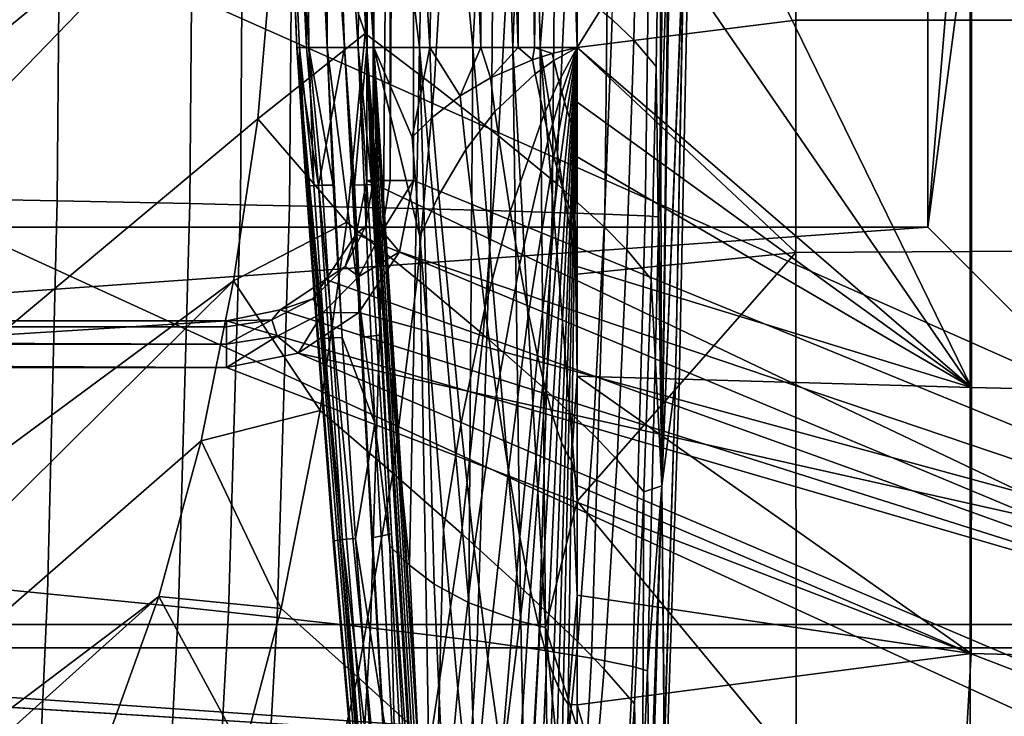
# Model space of a CAD drawing. Units: inches. Extents: x -40 to 40, y -18.9 to 22.8.
# Drawn here: x 27.5 to 32.8, y -12.2 to -8.5 of the extents above; entities that cross this region are included whole.
import ezdxf

# ---------------------------------------------------------------- set-up
doc = ezdxf.new("R2010")
doc.units = ezdxf.units.IN
doc.header["$MEASUREMENT"] = 0
for name, color, linetype in [('SEAT-ARM', 5, 'Continuous'), ('SEAT-BASE', 5, 'Continuous'), ('SEAT-SEAT', 5, 'Continuous')]:
    doc.layers.add(name, color=color, linetype=linetype)

msp = doc.modelspace()

# ---------------------------------------------------------------- linework, layer by layer
at = {"layer": 'SEAT-ARM'}
for points in [[(32.6082, -10.4819, 6.9309), (30.5, -6.1633, 6.797), (32.6083, -3.3772, 6.9242)], [(32.6082, -10.4819, 6.9309), (32.6083, -3.3772, 6.9242), (33.3065, -3.3834, 6.9089), (33.3063, -10.4977, 6.916)], [(28.8168, -3.6662, 14.5642), (29, -8.6633, 16.7646), (28.7895, -3.6669, 16.7544)], [(28.7895, -3.6669, 16.7544), (29, -8.6633, 16.7646), (28.7896, -3.6691, 16.7756)], [(28.7896, -3.6691, 16.7756), (29, -8.6633, 16.8072), (28.7895, -3.667, 16.7968)], [(29, -8.6633, 16.8072), (28.8969, -6.1709, 18.9366), (28.7895, -3.667, 16.7968)], [(28.7896, -3.6691, 16.7756), (29, -8.6633, 16.7646), (29, -8.6633, 16.8072)], [(28.9056, -3.6652, 12.4342), (29.0517, -8.6633, 13.4082), (28.8168, -3.6662, 14.5642)], [(28.8168, -3.6662, 14.5642), (29.0517, -8.6633, 13.4082), (29, -8.6633, 16.7646)], [(29.082, -3.6645, 10.3902), (29.2559, -8.6633, 10.2307), (28.9056, -3.6652, 12.4342)], [(28.9056, -3.6652, 12.4342), (29.2559, -8.6633, 10.2307), (29.0517, -8.6633, 13.4082)], [(29.4069, -3.664, 8.4857), (29.4121, -8.6633, 9.0535), (29.082, -3.6645, 10.3902)], [(29.4121, -8.6633, 9.0535), (29.3745, -8.6633, 9.2921), (29.082, -3.6645, 10.3902)], [(29.082, -3.6645, 10.3902), (29.3745, -8.6633, 9.2921), (29.2559, -8.6633, 10.2307)], [(29.8013, -3.6637, 7.3685), (29.7122, -8.6633, 7.7608), (29.4069, -3.664, 8.4857)], [(29.7122, -8.6633, 7.7608), (29.4121, -8.6633, 9.0535), (29.4069, -3.664, 8.4857)], [(29.9841, -8.6633, 7.1575), (29.7122, -8.6633, 7.7608), (29.8013, -3.6637, 7.3685)], [(30.0039, -3.6636, 7.0642), (29.9841, -8.6633, 7.1575), (29.8013, -3.6637, 7.3685)], [(30.1848, -8.6633, 6.9202), (29.9841, -8.6633, 7.1575), (30.0039, -3.6636, 7.0642)], [(30.206, -3.6635, 6.8846), (30.1848, -8.6633, 6.9202), (30.0039, -3.6636, 7.0642)], [(30.2708, -8.6633, 6.8601), (30.1848, -8.6633, 6.9202), (30.206, -3.6635, 6.8846)], [(30.206, -3.6635, 6.8846), (30.3357, -3.6635, 6.8235), (30.2708, -8.6633, 6.8601)], [(30.2708, -8.6633, 6.8601), (30.3357, -3.6635, 6.8235), (30.5, -8.6633, 6.797)], [(30.5, -8.6633, 6.797), (30.3357, -3.6635, 6.8235), (30.5, -7.4133, 6.797)], [(29.9411, -8.6633, 26.2304), (30.0722, -6.1591, 26.4911), (29.7092, -6.162, 25.8237)], [(30.1559, -8.6633, 26.5372), (30.0722, -6.1591, 26.4911), (29.9411, -8.6633, 26.2304)], [(30.1559, -8.6633, 26.5372), (30.2496, -6.1581, 26.6575), (30.0722, -6.1591, 26.4911)], [(30.3013, -8.6633, 26.6577), (30.2496, -6.1581, 26.6575), (30.1559, -8.6633, 26.5372)], [(30.5, -6.1536, 26.7607), (30.2496, -6.1581, 26.6575), (30.3013, -8.6633, 26.6577)], [(30.3013, -8.6633, 26.6577), (30.5, -8.6633, 26.7322), (30.5, -6.1536, 26.7607)], [(31.6698, -6.7828, 26.9187), (30.5, -6.1536, 26.7607), (30.5, -8.6633, 26.7322)], [(29.0652, -8.6633, 20.4158), (29.0432, -6.1699, 21.9857), (28.8969, -6.1709, 18.9366)], [(29.0652, -8.6633, 20.4158), (28.8969, -6.1709, 18.9366), (29.0151, -8.6633, 18.6265)], [(29.0151, -8.6633, 18.6265), (28.8969, -6.1709, 18.9366), (29, -8.6633, 16.8072)], [(29.1623, -8.6633, 22.1486), (29.167, -6.1684, 23.2473), (29.0432, -6.1699, 21.9857)], [(29.1623, -8.6633, 22.1486), (29.0432, -6.1699, 21.9857), (29.0652, -8.6633, 20.4158)], [(29.3279, -8.6633, 23.7994), (29.167, -6.1684, 23.2473), (29.1623, -8.6633, 22.1486)], [(29.3279, -8.6633, 23.7994), (29.3485, -6.1661, 24.4559), (29.167, -6.1684, 23.2473)], [(29.656, -8.6633, 25.4922), (29.3485, -6.1661, 24.4559), (29.3279, -8.6633, 23.7994)], [(29.656, -8.6633, 25.4922), (29.7092, -6.162, 25.8237), (29.3485, -6.1661, 24.4559)], [(29.9411, -8.6633, 26.2304), (29.7092, -6.162, 25.8237), (29.656, -8.6633, 25.4922)], [(30.5, -7.4133, 6.797), (30.5, -6.1633, 6.797), (32.6082, -10.4819, 6.9309)], [(31.6698, -6.7828, 26.9187), (30.5, -8.6633, 26.7322), (31.6696, -8.5169, 26.8752)], [(32.603, -6.7909, 27.0169), (31.6698, -6.7828, 26.9187), (31.6696, -8.5169, 26.8752), (32.6016, -8.5176, 26.9481)], [(33.4181, -6.7911, 27.0404), (32.603, -6.7909, 27.0169), (32.6016, -8.5176, 26.9481), (33.4167, -8.5177, 26.9803)], [(32.6082, -10.4819, 6.9309), (30.5, -8.6633, 6.797), (30.5, -7.4133, 6.797)], [(31.6696, -8.5169, 26.8752), (30.5, -8.6633, 26.7322), (31.6698, -9.76, 26.8461)], [(31.6696, -8.5169, 26.8752), (31.6698, -9.76, 26.8461), (32.6011, -9.7543, 26.903), (32.6016, -8.5176, 26.9481)], [(32.6016, -8.5176, 26.9481), (32.6011, -9.7543, 26.903), (33.4161, -9.7538, 26.9396), (33.4167, -8.5177, 26.9803)], [(29.44, -13.9432, 16.8017), (29.1959, -11.3034, 16.9345), (29, -8.6633, 16.8072)], [(29, -8.6633, 16.8072), (29.1959, -11.3034, 16.9345), (29.1113, -10.2228, 16.9362)], [(29, -8.6633, 16.8072), (29.1113, -10.2228, 16.9362), (29.0515, -9.4036, 16.9374)], [(29.0563, -9.4033, 17.852), (29.0151, -8.6633, 18.6265), (29, -8.6633, 16.8072)], [(29.0563, -9.4033, 17.852), (29, -8.6633, 16.8072), (29.0515, -9.4036, 16.9374)], [(29.2455, -11.302, 12.9214), (29.4318, -13.5501, 12.9411), (29, -8.6633, 16.7646)], [(29, -8.6633, 16.7646), (29.4318, -13.5501, 12.9411), (29.4399, -13.9433, 16.76)], [(29.2455, -11.302, 12.9214), (29, -8.6633, 16.7646), (29.1163, -9.4035, 12.9049)], [(29.1163, -9.4035, 12.9049), (29, -8.6633, 16.7646), (29.0517, -8.6633, 13.4082)], [(29, -8.6633, 16.8072), (29.1957, -11.3035, 16.7834), (29.44, -13.9432, 16.8017)], [(29, -8.6633, 16.7646), (29.0513, -9.4036, 16.7852), (29, -8.6633, 16.8072)], [(29, -8.6633, 16.8072), (29.0513, -9.4036, 16.7852), (29.1111, -10.2228, 16.7844)], [(29, -8.6633, 16.8072), (29.1111, -10.2228, 16.7844), (29.1957, -11.3035, 16.7834)], [(29.1957, -11.3035, 16.7834), (29.1111, -10.2228, 16.7844), (29, -8.6633, 16.7646)], [(29.1957, -11.3035, 16.7834), (29, -8.6633, 16.7646), (29.4399, -13.9433, 16.76)], [(29.0513, -9.4036, 16.7852), (29, -8.6633, 16.7646), (29.1111, -10.2228, 16.7844)], [(29.0922, -9.4021, 19.7885), (29.0652, -8.6633, 20.4158), (29.0151, -8.6633, 18.6265)], [(29.0922, -9.4021, 19.7885), (29.0151, -8.6633, 18.6265), (29.0563, -9.4033, 17.852)], [(29.0517, -8.6633, 13.4082), (29.2559, -8.6633, 10.2307), (29.1163, -9.4035, 12.9049)], [(29.1623, -8.6633, 22.1486), (29.0652, -8.6633, 20.4158), (29.1943, -9.3998, 21.9992)], [(29.1943, -9.3998, 21.9992), (29.0652, -8.6633, 20.4158), (29.1358, -9.401, 20.9496)], [(29.1358, -9.401, 20.9496), (29.0652, -8.6633, 20.4158), (29.0922, -9.4021, 19.7885)], [(29.1163, -9.4035, 12.9049), (29.2559, -8.6633, 10.2307), (29.557, -13.9234, 10.2307)], [(29.1943, -9.3998, 21.9992), (29.2439, -10.2148, 21.9911), (29.1623, -8.6633, 22.1486)], [(29.1623, -8.6633, 22.1486), (29.2439, -10.2148, 21.9911), (29.4177, -10.6738, 23.7994)], [(29.1623, -8.6633, 22.1486), (29.4177, -10.6738, 23.7994), (29.3279, -8.6633, 23.7994)], [(29.309, -9.4004, 10.0215), (29.3062, -9.4005, 10.0481), (29.2559, -8.6633, 10.2307)], [(29.2559, -8.6633, 10.2307), (29.3062, -9.4005, 10.0481), (29.3448, -10.2144, 10.0223)], [(29.2559, -8.6633, 10.2307), (29.3448, -10.2144, 10.0223), (29.4011, -11.2878, 9.9883)], [(29.4808, -12.6151, 9.946), (29.557, -13.9234, 10.2307), (29.2559, -8.6633, 10.2307)], [(29.4808, -12.6151, 9.946), (29.2559, -8.6633, 10.2307), (29.4011, -11.2878, 9.9883)], [(29.2559, -8.6633, 10.2307), (29.3745, -8.6633, 9.2921), (29.309, -9.4004, 10.0215)], [(29.309, -9.4004, 10.0215), (29.3745, -8.6633, 9.2921), (29.4005, -9.3959, 9.2841)], [(29.4177, -10.6738, 23.7994), (29.4972, -11.3314, 24.184), (29.3279, -8.6633, 23.7994)], [(29.3279, -8.6633, 23.7994), (29.4972, -11.3314, 24.184), (29.6024, -11.4331, 24.8072)], [(29.3279, -8.6633, 23.7994), (29.6024, -11.4331, 24.8072), (29.656, -8.6633, 25.4922)], [(29.6866, -13.8265, 8.2895), (29.5065, -11.2653, 8.9673), (29.3745, -8.6633, 9.2921)], [(29.3745, -8.6633, 9.2921), (29.5065, -11.2653, 8.9673), (29.4458, -10.203, 9.1474)], [(29.3745, -8.6633, 9.2921), (29.4458, -10.203, 9.1474), (29.4005, -9.3959, 9.2841)], [(29.4281, -9.3785, 9.0934), (29.6142, -12.5242, 8.4479), (29.3745, -8.6633, 9.2921)], [(29.3745, -8.6633, 9.2921), (29.6142, -12.5242, 8.4479), (29.6866, -13.8265, 8.2895)], [(29.3745, -8.6633, 9.2921), (29.4121, -8.6633, 9.0535), (29.4281, -9.3785, 9.0934)], [(29.4281, -9.3785, 9.0934), (29.4121, -8.6633, 9.0535), (29.4372, -9.3706, 9.0336)], [(29.4372, -9.3706, 9.0336), (29.4121, -8.6633, 9.0535), (29.4479, -9.3597, 8.9652)], [(29.4479, -9.3597, 8.9652), (29.4121, -8.6633, 9.0535), (29.7256, -13.5596, 7.9275)], [(29.4121, -8.6633, 9.0535), (29.6581, -9.6744, 8.0073), (29.7256, -13.5596, 7.9275)], [(29.6581, -9.6744, 8.0073), (29.4121, -8.6633, 9.0535), (29.6179, -9.1433, 8.1183)], [(29.6179, -9.1433, 8.1183), (29.4121, -8.6633, 9.0535), (29.7122, -8.6633, 7.7608)], [(29.656, -8.6633, 25.4922), (29.6024, -11.4331, 24.8072), (29.7359, -11.5342, 25.4091)], [(29.6179, -9.1433, 8.1183), (29.7122, -8.6633, 7.7608), (29.7241, -9.0383, 7.749)], [(29.656, -8.6633, 25.4922), (29.7359, -11.5342, 25.4091), (29.92, -11.6348, 25.978)], [(29.9411, -8.6633, 26.2304), (29.656, -8.6633, 25.4922), (29.92, -11.6348, 25.978)], [(29.7241, -9.0383, 7.749), (29.7122, -8.6633, 7.7608), (29.8737, -8.9226, 7.3654)], [(29.7122, -8.6633, 7.7608), (29.9841, -8.6633, 7.1575), (29.8737, -8.9226, 7.3654)], [(29.8737, -8.9226, 7.3654), (29.9841, -8.6633, 7.1575), (30.0361, -8.8265, 7.0851)], [(30.1988, -11.7348, 26.4795), (29.9411, -8.6633, 26.2304), (29.92, -11.6348, 25.978)], [(30.1559, -8.6633, 26.5372), (29.9411, -8.6633, 26.2304), (30.1988, -11.7348, 26.4795)], [(29.9841, -8.6633, 7.1575), (30.1848, -8.6633, 6.9202), (30.0361, -8.8265, 7.0851)], [(30.0361, -8.8265, 7.0851), (30.1848, -8.6633, 6.9202), (30.2612, -8.7303, 6.8661)], [(30.3013, -8.6633, 26.6577), (30.1559, -8.6633, 26.5372), (30.3308, -11.767, 26.6054)], [(30.3308, -11.767, 26.6054), (30.1559, -8.6633, 26.5372), (30.1988, -11.7348, 26.4795)], [(30.1848, -8.6633, 6.9202), (30.2708, -8.6633, 6.8601), (30.2612, -8.7303, 6.8661)], [(30.2612, -8.7303, 6.8661), (30.2708, -8.6633, 6.8601), (30.367, -8.6968, 6.8178)], [(30.2708, -8.6633, 6.8601), (30.5, -8.6633, 6.797), (30.367, -8.6968, 6.8178)], [(30.3308, -11.767, 26.6054), (30.5, -11.0901, 26.6967), (30.3013, -8.6633, 26.6577)], [(30.3013, -8.6633, 26.6577), (30.5, -11.0901, 26.6967), (30.5, -9.8761, 26.7154)], [(30.3013, -8.6633, 26.6577), (30.5, -9.8761, 26.7154), (30.5, -8.6633, 26.7322)], [(30.5, -8.6633, 6.797), (30.3756, -8.7339, 6.8154), (30.367, -8.6968, 6.8178)], [(30.5, -8.6633, 6.797), (30.4023, -8.8435, 6.8096), (30.3756, -8.7339, 6.8154)], [(30.4178, -8.9027, 6.807), (30.4023, -8.8435, 6.8096), (30.5, -8.6633, 6.797)], [(30.5, -8.6633, 6.797), (30.4323, -8.9554, 6.8048), (30.4178, -8.9027, 6.807)], [(30.5, -8.6633, 6.797), (30.4461, -9.0017, 6.8029), (30.4323, -8.9554, 6.8048)], [(30.458, -9.0386, 6.8013), (30.4461, -9.0017, 6.8029), (30.5, -8.6633, 6.797)], [(30.5, -8.6633, 6.797), (30.4679, -9.0663, 6.8001), (30.458, -9.0386, 6.8013)], [(30.4749, -9.0837, 6.7993), (30.4679, -9.0663, 6.8001), (30.5, -8.6633, 6.797)], [(30.5, -8.6633, 6.797), (30.4809, -9.0967, 6.7986), (30.4749, -9.0837, 6.7993)], [(30.4855, -9.1054, 6.7981), (30.4809, -9.0967, 6.7986), (30.5, -8.6633, 6.797)], [(30.5, -8.6633, 6.797), (30.4895, -9.1119, 6.7977), (30.4855, -9.1054, 6.7981)], [(30.4934, -9.1169, 6.7974), (30.4895, -9.1119, 6.7977), (30.5, -8.6633, 6.797)], [(30.5, -8.6633, 6.797), (30.5, -8.9562, 6.797), (30.4934, -9.1169, 6.7974)], [(30.5, -8.6633, 26.7322), (30.5, -9.8761, 26.7154), (31.6698, -9.76, 26.8461)], [(32.6082, -10.4819, 6.9309), (30.5, -8.9562, 6.797), (30.5, -8.6633, 6.797)], [(30.0361, -8.8265, 7.0851), (30.2612, -8.7303, 6.8661), (30.2755, -8.8045, 6.8588), (30.0598, -9.0071, 7.0587)], [(30.2612, -8.7303, 6.8661), (30.367, -8.6968, 6.8178), (30.3756, -8.7339, 6.8154), (30.2755, -8.8045, 6.8588)], [(30.2755, -8.8045, 6.8588), (30.3756, -8.7339, 6.8154), (30.4023, -8.8435, 6.8096), (30.3214, -9.0237, 6.8401)], [(29.8737, -8.9226, 7.3654), (30.0361, -8.8265, 7.0851), (30.0598, -9.0071, 7.0587), (29.9036, -9.2095, 7.3163)], [(30.0598, -9.0071, 7.0587), (30.2755, -8.8045, 6.8588), (30.3214, -9.0237, 6.8401), (30.1407, -9.5405, 6.9852)], [(30.3487, -9.1422, 6.8312), (30.3214, -9.0237, 6.8401), (30.4023, -8.8435, 6.8096), (30.4178, -8.9027, 6.807)], [(29.7241, -9.0383, 7.749), (29.8737, -8.9226, 7.3654), (29.9036, -9.2095, 7.3163), (29.7594, -9.4532, 7.6701)], [(30.4178, -8.9027, 6.807), (30.4323, -8.9554, 6.8048), (30.3748, -9.2477, 6.8236), (30.3487, -9.1422, 6.8312)], [(30.4323, -8.9554, 6.8048), (30.4461, -9.0017, 6.8029), (30.3995, -9.3402, 6.817), (30.3748, -9.2477, 6.8236)], [(30.4211, -9.414, 6.8116), (30.3995, -9.3402, 6.817), (30.4461, -9.0017, 6.8029), (30.458, -9.0386, 6.8013)], [(30.4934, -9.1169, 6.7974), (30.5, -8.9562, 6.797), (30.5, -9.2492, 6.797)], [(30.5, -9.2492, 6.797), (30.5, -8.9562, 6.797), (32.6082, -10.4819, 6.9309)], [(29.6581, -9.6744, 8.0073), (29.6179, -9.1433, 8.1183), (29.7241, -9.0383, 7.749), (29.7594, -9.4532, 7.6701)], [(29.9036, -9.2095, 7.3163), (30.0598, -9.0071, 7.0587), (30.1407, -9.5405, 6.9852), (30.0055, -10.0573, 7.1742)], [(30.1909, -9.8289, 6.9471), (30.1407, -9.5405, 6.9852), (30.3214, -9.0237, 6.8401), (30.3487, -9.1422, 6.8312)], [(30.458, -9.0386, 6.8013), (30.4679, -9.0663, 6.8001), (30.4393, -9.4694, 6.8074), (30.4211, -9.414, 6.8116)], [(30.4523, -9.5044, 6.8045), (30.4393, -9.4694, 6.8074), (30.4679, -9.0663, 6.8001), (30.4749, -9.0837, 6.7993)], [(30.4749, -9.0837, 6.7993), (30.4809, -9.0967, 6.7986), (30.4633, -9.5304, 6.8023), (30.4523, -9.5044, 6.8045)], [(30.472, -9.5478, 6.8007), (30.4633, -9.5304, 6.8023), (30.4809, -9.0967, 6.7986), (30.4855, -9.1054, 6.7981)], [(30.4855, -9.1054, 6.7981), (30.4895, -9.1119, 6.7977), (30.4796, -9.5608, 6.7995), (30.472, -9.5478, 6.8007)], [(30.3487, -9.1422, 6.8312), (30.3748, -9.2477, 6.8236), (30.2399, -10.0858, 6.9135), (30.1909, -9.8289, 6.9471)], [(30.4871, -9.5707, 6.7984), (30.4796, -9.5608, 6.7995), (30.4895, -9.1119, 6.7977), (30.4934, -9.1169, 6.7974)], [(30.4934, -9.1169, 6.7974), (30.5, -9.2492, 6.797), (30.4871, -9.5707, 6.7984)], [(29.7594, -9.4532, 7.6701), (29.9036, -9.2095, 7.3163), (30.0055, -10.0573, 7.1742), (29.877, -10.6799, 7.4355)], [(30.3748, -9.2477, 6.8236), (30.3995, -9.3402, 6.817), (30.2874, -10.311, 6.8838), (30.2399, -10.0858, 6.9135)], [(30.4871, -9.5707, 6.7984), (30.5, -9.2492, 6.797), (30.5, -9.8352, 6.797)], [(32.6082, -10.4819, 6.9309), (30.5, -9.8352, 6.797), (30.5, -9.2492, 6.797)], [(29.4372, -9.3706, 9.0336), (29.6238, -12.484, 8.3617), (29.6142, -12.5242, 8.4479), (29.4281, -9.3785, 9.0934)], [(29.4479, -9.3597, 8.9652), (29.6349, -12.4209, 8.2757), (29.6238, -12.484, 8.3617), (29.4372, -9.3706, 9.0336)], [(29.7256, -13.5596, 7.9275), (29.6349, -12.4209, 8.2757), (29.4479, -9.3597, 8.9652)], [(30.3298, -10.4907, 6.8596), (30.2874, -10.311, 6.8838), (30.3995, -9.3402, 6.817), (30.4211, -9.414, 6.8116)], [(29.0515, -9.4036, 16.9374), (29.1113, -10.2228, 16.9362), (29.116, -10.2221, 17.848), (29.0563, -9.4033, 17.852)], [(29.0563, -9.4033, 17.852), (29.116, -10.2221, 17.848), (29.1496, -10.2196, 19.78), (29.0922, -9.4021, 19.7885)], [(29.0922, -9.4021, 19.7885), (29.1496, -10.2196, 19.78), (29.1899, -10.2173, 20.9403), (29.1358, -9.401, 20.9496)], [(29.1163, -9.4035, 12.9049), (29.557, -13.9234, 10.2307), (29.2455, -11.302, 12.9214)], [(29.1358, -9.401, 20.9496), (29.1899, -10.2173, 20.9403), (29.2439, -10.2148, 21.9911), (29.1943, -9.3998, 21.9992)], [(29.3478, -10.214, 9.9919), (29.3448, -10.2144, 10.0223), (29.3062, -9.4005, 10.0481), (29.309, -9.4004, 10.0215)], [(29.309, -9.4004, 10.0215), (29.4005, -9.3959, 9.2841), (29.4458, -10.203, 9.1474), (29.3478, -10.214, 9.9919)], [(30.4211, -9.414, 6.8116), (30.4393, -9.4694, 6.8074), (30.3663, -10.6258, 6.8409), (30.3298, -10.4907, 6.8596)], [(29.7594, -9.4532, 7.6701), (29.877, -10.6799, 7.4355), (29.7854, -11.2437, 7.6802), (29.6581, -9.6744, 8.0073)], [(30.393, -10.7111, 6.8286), (30.3663, -10.6258, 6.8409), (30.4393, -9.4694, 6.8074), (30.4523, -9.5044, 6.8045)], [(30.4523, -9.5044, 6.8045), (30.4633, -9.5304, 6.8023), (30.4164, -10.7746, 6.8191), (30.393, -10.7111, 6.8286)], [(30.069, -10.5157, 7.0983), (30.0055, -10.0573, 7.1742), (30.1407, -9.5405, 6.9852), (30.1909, -9.8289, 6.9471)], [(30.4352, -10.8171, 6.8124), (30.4164, -10.7746, 6.8191), (30.4633, -9.5304, 6.8023), (30.472, -9.5478, 6.8007)], [(30.472, -9.5478, 6.8007), (30.4796, -9.5608, 6.7995), (30.4524, -10.8487, 6.8071), (30.4352, -10.8171, 6.8124)], [(30.4695, -10.8727, 6.8027), (30.4524, -10.8487, 6.8071), (30.4796, -9.5608, 6.7995), (30.4871, -9.5707, 6.7984)], [(30.4871, -9.5707, 6.7984), (30.5, -10.4211, 6.797), (30.4695, -10.8727, 6.8027)], [(30.4871, -9.5707, 6.7984), (30.5, -9.8352, 6.797), (30.5, -10.4211, 6.797)], [(29.7256, -13.5596, 7.9275), (29.6581, -9.6744, 8.0073), (29.7854, -11.2437, 7.6802)], [(31.6698, -9.76, 26.8461), (30.5, -9.8761, 26.7154), (30.5, -11.0901, 26.6967)], [(31.6698, -9.76, 26.8461), (30.5, -11.0901, 26.6967), (31.6712, -12.5074, 26.7944)], [(32.6011, -9.7543, 26.903), (31.6698, -9.76, 26.8461), (31.6712, -12.5074, 26.7944), (32.6019, -12.4889, 26.8328)], [(33.4161, -9.7538, 26.9396), (32.6011, -9.7543, 26.903), (32.6019, -12.4889, 26.8328), (33.4161, -12.4864, 26.8714)], [(30.1909, -9.8289, 6.9471), (30.2399, -10.0858, 6.9135), (30.1318, -10.924, 7.0305), (30.069, -10.5157, 7.0983)], [(32.6082, -10.4819, 6.9309), (30.5, -10.4211, 6.797), (30.5, -9.8352, 6.797)], [(29.9496, -11.3434, 7.3074), (29.877, -10.6799, 7.4355), (30.0055, -10.0573, 7.1742), (30.069, -10.5157, 7.0983)], [(30.2399, -10.0858, 6.9135), (30.2874, -10.311, 6.8838), (30.1936, -11.2821, 6.9704), (30.1318, -10.924, 7.0305)], [(29.3478, -10.214, 9.9919), (29.4458, -10.203, 9.1474), (29.5065, -11.2653, 8.9673), (29.4041, -11.2871, 9.9529)], [(29.116, -10.2221, 17.848), (29.1113, -10.2228, 16.9362), (29.1959, -11.3034, 16.9345), (29.2005, -11.3023, 17.8426)], [(29.2005, -11.3023, 17.8426), (29.2309, -11.2981, 19.7687), (29.1496, -10.2196, 19.78), (29.116, -10.2221, 17.848)], [(29.2309, -11.2981, 19.7687), (29.2669, -11.2943, 20.928), (29.1899, -10.2173, 20.9403), (29.1496, -10.2196, 19.78)], [(29.2669, -11.2943, 20.928), (29.315, -11.2901, 21.9805), (29.2439, -10.2148, 21.9911), (29.1899, -10.2173, 20.9403)], [(29.315, -11.2901, 21.9805), (29.4177, -10.6738, 23.7994), (29.2439, -10.2148, 21.9911)], [(29.4041, -11.2871, 9.9529), (29.4011, -11.2878, 9.9883), (29.3448, -10.2144, 10.0223), (29.3478, -10.214, 9.9919)], [(30.2503, -11.5679, 6.9216), (30.1936, -11.2821, 6.9704), (30.2874, -10.311, 6.8838), (30.3298, -10.4907, 6.8596)], [(30.4695, -10.8727, 6.8027), (30.5, -10.4211, 6.797), (30.5, -11.007, 6.797)], [(32.6067, -11.9045, 6.9009), (30.5, -11.007, 6.797), (30.5, -10.4211, 6.797)], [(32.6067, -11.9045, 6.9009), (30.5, -10.4211, 6.797), (32.6082, -10.4819, 6.9309)], [(30.069, -10.5157, 7.0983), (30.1318, -10.924, 7.0305), (30.0221, -11.9345, 7.1923), (29.9496, -11.3434, 7.3074)], [(30.3298, -10.4907, 6.8596), (30.3663, -10.6258, 6.8409), (30.3003, -11.7828, 6.884), (30.2503, -11.5679, 6.9216)], [(32.6082, -10.4819, 6.9309), (33.3063, -10.4977, 6.916), (33.305, -11.9225, 6.8897), (32.6067, -11.9045, 6.9009)], [(30.338, -11.9185, 6.8595), (30.3003, -11.7828, 6.884), (30.3663, -10.6258, 6.8409), (30.393, -10.7111, 6.8286)], [(29.315, -11.2901, 21.9805), (29.5297, -12.6644, 23.7994), (29.4177, -10.6738, 23.7994)], [(29.4177, -10.6738, 23.7994), (29.5297, -12.6644, 23.7994), (29.4972, -11.3314, 24.184)], [(29.862, -12.0924, 7.5028), (29.7854, -11.2437, 7.6802), (29.877, -10.6799, 7.4355), (29.9496, -11.3434, 7.3074)], [(30.393, -10.7111, 6.8286), (30.4164, -10.7746, 6.8191), (30.3718, -12.0196, 6.8406), (30.338, -11.9185, 6.8595)], [(30.3996, -12.0874, 6.8273), (30.3718, -12.0196, 6.8406), (30.4164, -10.7746, 6.8191), (30.4352, -10.8171, 6.8124)], [(30.4352, -10.8171, 6.8124), (30.4524, -10.8487, 6.8071), (30.4255, -12.1377, 6.8169), (30.3996, -12.0874, 6.8273)], [(30.4521, -12.1756, 6.8082), (30.4255, -12.1377, 6.8169), (30.4524, -10.8487, 6.8071), (30.4695, -10.8727, 6.8027)], [(30.4695, -10.8727, 6.8027), (30.5, -11.593, 6.797), (30.4521, -12.1756, 6.8082)], [(30.4695, -10.8727, 6.8027), (30.5, -11.007, 6.797), (30.5, -11.593, 6.797)], [(30.1318, -10.924, 7.0305), (30.1936, -11.2821, 6.9704), (30.0952, -12.4531, 7.09), (30.0221, -11.9345, 7.1923)], [(30.5, -11.593, 6.797), (30.5, -11.007, 6.797), (32.6067, -11.9045, 6.9009)], [(30.3308, -11.767, 26.6054), (30.5, -12.3035, 26.6762), (30.5, -11.0901, 26.6967)], [(31.6712, -12.5074, 26.7944), (30.5, -11.0901, 26.6967), (30.5, -12.3035, 26.6762)], [(29.4041, -11.2871, 9.9529), (29.5065, -11.2653, 8.9673), (29.584, -12.5765, 8.7443), (29.4836, -12.6139, 9.9045)], [(29.5065, -11.2653, 8.9673), (29.6866, -13.8265, 8.2895), (29.584, -12.5765, 8.7443)], [(29.7256, -13.5596, 7.9275), (29.7854, -11.2437, 7.6802), (29.862, -12.0924, 7.5028)], [(29.44, -13.9432, 16.8017), (29.1957, -11.3035, 16.7834), (29.2994, -12.5089, 16.7822)], [(29.1957, -11.3035, 16.7834), (29.4399, -13.9433, 16.76), (29.2994, -12.5089, 16.7822)], [(29.2005, -11.3023, 17.8426), (29.1959, -11.3034, 16.9345), (29.2997, -12.5087, 16.9326), (29.304, -12.5071, 17.8366)], [(29.44, -13.9432, 16.8017), (29.2997, -12.5087, 16.9326), (29.1959, -11.3034, 16.9345)], [(29.304, -12.5071, 17.8366), (29.3307, -12.5012, 19.756), (29.2309, -11.2981, 19.7687), (29.2005, -11.3023, 17.8426)], [(29.3307, -12.5012, 19.756), (29.3618, -12.4958, 20.9142), (29.2669, -11.2943, 20.928), (29.2309, -11.2981, 19.7687)], [(29.2455, -11.302, 12.9214), (29.557, -13.9234, 10.2307), (29.4318, -13.5501, 12.9411)], [(29.3618, -12.4958, 20.9142), (29.4031, -12.4896, 21.9685), (29.315, -11.2901, 21.9805), (29.2669, -11.2943, 20.928)], [(29.4031, -12.4896, 21.9685), (29.5297, -12.6644, 23.7994), (29.315, -11.2901, 21.9805)], [(29.4836, -12.6139, 9.9045), (29.4808, -12.6151, 9.946), (29.4011, -11.2878, 9.9883), (29.4041, -11.2871, 9.9529)], [(30.1641, -12.867, 7.007), (30.0952, -12.4531, 7.09), (30.1936, -11.2821, 6.9704), (30.2503, -11.5679, 6.9216)], [(29.5818, -12.8844, 24.1724), (29.6818, -13.0474, 24.777), (29.6024, -11.4331, 24.8072), (29.4972, -11.3314, 24.184)], [(29.4972, -11.3314, 24.184), (29.5297, -12.6644, 23.7994), (29.5818, -12.8844, 24.1724)], [(29.9496, -11.3434, 7.3074), (30.0221, -11.9345, 7.1923), (29.939, -12.8484, 7.3437), (29.862, -12.0924, 7.5028)], [(29.8098, -13.2093, 25.3631), (29.7359, -11.5342, 25.4091), (29.6024, -11.4331, 24.8072), (29.6818, -13.0474, 24.777)], [(29.92, -11.6348, 25.978), (29.7359, -11.5342, 25.4091), (29.8098, -13.2093, 25.3631), (29.9831, -13.3705, 25.9221)], [(30.2503, -11.5679, 6.9216), (30.3003, -11.7828, 6.884), (30.227, -13.1783, 6.9432), (30.1641, -12.867, 7.007)], [(30.1988, -11.7348, 26.4795), (29.92, -11.6348, 25.978), (29.9831, -13.3705, 25.9221), (30.2367, -13.5312, 26.4265)], [(30.4521, -12.1756, 6.8082), (30.5, -11.593, 6.797), (30.5, -12.1789, 6.797)], [(32.6067, -11.9045, 6.9009), (30.5, -12.1789, 6.797), (30.5, -11.593, 6.797)], [(30.3308, -11.767, 26.6054), (30.1988, -11.7348, 26.4795), (30.2367, -13.5312, 26.4265), (30.3538, -13.5831, 26.559)], [(30.2757, -13.3749, 6.9018), (30.227, -13.1783, 6.9432), (30.3003, -11.7828, 6.884), (30.338, -11.9185, 6.8595)], [(30.3538, -13.5831, 26.559), (30.5, -13.5144, 26.6538), (30.3308, -11.767, 26.6054)], [(30.3308, -11.767, 26.6054), (30.5, -13.5144, 26.6538), (30.5, -12.3035, 26.6762)], [(30.0221, -11.9345, 7.1923), (30.0952, -12.4531, 7.09), (30.0181, -13.5116, 7.2025), (29.939, -12.8484, 7.3437)], [(30.338, -11.9185, 6.8595), (30.3718, -12.0196, 6.8406), (30.3204, -13.5215, 6.87), (30.2757, -13.3749, 6.9018)], [(32.6067, -11.9045, 6.9009), (32.2478, -18.2259, 6.797), (30.5, -12.1789, 6.797)], [(33.305, -11.9225, 6.8897), (32.2478, -18.2259, 6.797), (32.6067, -11.9045, 6.9009)], [(33.305, -11.9225, 6.8897), (34, -14.6087, 6.797), (32.2478, -18.2259, 6.797)], [(30.3581, -13.6196, 6.8477), (30.3204, -13.5215, 6.87), (30.3718, -12.0196, 6.8406), (30.3996, -12.0874, 6.8273)], [(29.862, -12.0924, 7.5028), (29.939, -12.8484, 7.3437), (29.7256, -13.5596, 7.9275)], [(30.3996, -12.0874, 6.8273), (30.4255, -12.1377, 6.8169), (30.394, -13.6926, 6.8302), (30.3581, -13.6196, 6.8477)], [(30.4315, -13.7473, 6.8157), (30.394, -13.6926, 6.8302), (30.4255, -12.1377, 6.8169), (30.4521, -12.1756, 6.8082)], [(30.4521, -12.1756, 6.8082), (30.5, -12.7649, 6.797), (30.4315, -13.7473, 6.8157)], [(30.4521, -12.1756, 6.8082), (30.5, -12.1789, 6.797), (30.5, -12.7649, 6.797)], [(32.2478, -18.2259, 6.797), (30.5, -12.7649, 6.797), (30.5, -12.1789, 6.797)]]:
    msp.add_3dface(points, dxfattribs=at)
at = {"layer": 'SEAT-BASE'}
for points in [[(-36, 20.25, 6.797), (36, 20.25, 6.797), (-36, -11.75, 6.797)], [(-36, -11.75, 6.797), (36, 20.25, 6.797), (36, -11.75, 6.797)], [(-36, -11.75, 6.827), (36, -11.75, 6.827), (-36, 20.25, 6.827)], [(-36, 20.25, 6.827), (36, -11.75, 6.827), (36, 20.25, 6.827)], [(-34.8697, -13.1487, 5.7634), (34.8979, 18.8513, 5.7634), (34.8979, -13.1487, 5.7634)], [(-34.8697, -13.1487, 5.7934), (34.8979, -13.1487, 5.7934), (-34.8697, 18.8513, 5.7934)], [(-34.8697, 18.8513, 5.7934), (34.8979, -13.1487, 5.7934), (34.8979, 18.8513, 5.7934)], [(32.375, 15.125, 0.422), (36.125, 18.875, 0.422), (32.375, -9.625, 0.422)], [(32.375, -9.625, 0.422), (36.125, 18.875, 0.422), (36.125, -13.375, 0.422)], [(34.625, -11.875, 5.797), (29.375, 14.875, 5.797), (34.625, 17.375, 5.797)], [(34.625, -11.875, 1.172), (34.625, 17.375, 1.172), (32.375, -9.625, 1.172)], [(32.375, -9.625, 1.172), (34.625, 17.375, 1.172), (32.375, 15.125, 1.172)], [(35.375, 17.225, 6.797), (29.625, 14.875, 6.797), (35.375, -11.725, 6.797)], [(32.375, 15.125, 0.422), (32.375, -9.625, 0.422), (32.375, 15.125, 1.172)], [(32.375, 15.125, 1.172), (32.375, -9.625, 0.422), (32.375, -9.625, 1.172)], [(29.375, -9.375, 6.547), (29.375, 14.875, 6.547), (29.375, -9.375, 5.797)], [(29.375, -9.375, 5.797), (29.375, 14.875, 6.547), (29.375, 14.875, 5.797)], [(29.375, 14.875, 6.547), (29.375, -9.375, 6.547), (29.4085, 14.875, 6.672)], [(29.4085, 14.875, 6.672), (29.375, -9.375, 6.547), (29.4085, -9.375, 6.672)], [(34.625, -11.875, 5.797), (29.375, -9.375, 5.797), (29.375, 14.875, 5.797)], [(29.4085, 14.875, 6.672), (29.4085, -9.375, 6.672), (29.5, 14.875, 6.7635)], [(29.5, 14.875, 6.7635), (29.4085, -9.375, 6.672), (29.5, -9.375, 6.7635)], [(29.5, 14.875, 6.7635), (29.5, -9.375, 6.7635), (29.625, 14.875, 6.797)], [(29.625, 14.875, 6.797), (29.5, -9.375, 6.7635), (29.625, -9.375, 6.797)], [(35.375, -11.725, 6.797), (29.625, 14.875, 6.797), (29.625, -9.375, 6.797)], [(29.3179, -9.662, 6.547), (29.3701, -9.6171, 6.672), (29.375, -9.375, 6.547)], [(29.375, -9.375, 6.547), (29.375, -9.375, 5.797), (29.3179, -9.662, 6.547)], [(29.3179, -9.662, 6.547), (29.375, -9.375, 5.797), (29.3179, -9.662, 5.797)], [(29.3179, -9.662, 5.797), (29.375, -9.375, 5.797), (34.625, -11.875, 5.797)], [(29.4572, -9.6454, 6.7635), (29.4085, -9.375, 6.672), (29.3701, -9.6171, 6.672)], [(29.375, -9.375, 6.547), (29.3701, -9.6171, 6.672), (29.4085, -9.375, 6.672)], [(29.5, -9.375, 6.7635), (29.4085, -9.375, 6.672), (29.4572, -9.6454, 6.7635)], [(29.4572, -9.6454, 6.7635), (29.5489, -9.7577, 6.797), (29.625, -9.375, 6.797)], [(29.4572, -9.6454, 6.7635), (29.625, -9.375, 6.797), (29.5, -9.375, 6.7635)], [(35.375, -11.725, 6.797), (29.625, -9.375, 6.797), (29.5489, -9.7577, 6.797)], [(1.25, -9.625, 0.422), (36.125, -13.375, 0.422), (-36.125, -13.375, 0.422)], [(34.625, -11.875, 1.172), (32.375, -9.625, 1.172), (0.75, -11.875, 1.172)], [(0.75, -11.875, 1.172), (32.375, -9.625, 1.172), (1.25, -9.625, 1.172)], [(32.375, -9.625, 0.422), (36.125, -13.375, 0.422), (1.25, -9.625, 0.422)], [(32.375, -9.625, 0.422), (1.25, -9.625, 0.422), (32.375, -9.625, 1.172)], [(32.375, -9.625, 1.172), (1.25, -9.625, 0.422), (1.25, -9.625, 1.172)], [(29.4572, -9.6454, 6.7635), (29.3701, -9.6171, 6.672), (29.2589, -9.8355, 6.672), (29.3329, -9.8893, 6.7635)], [(29.3179, -9.662, 6.547), (29.2589, -9.8355, 6.672), (29.3701, -9.6171, 6.672)], [(29.1553, -9.9053, 6.547), (29.2589, -9.8355, 6.672), (29.3179, -9.662, 6.547)], [(29.3179, -9.662, 6.547), (29.3179, -9.662, 5.797), (29.1553, -9.9053, 6.547)], [(29.1553, -9.9053, 6.547), (29.3179, -9.662, 5.797), (29.1553, -9.9053, 5.797)], [(29.1553, -9.9053, 5.797), (29.3179, -9.662, 5.797), (34.625, -11.875, 5.797)], [(29.3329, -9.8893, 6.7635), (29.5489, -9.7577, 6.797), (29.4572, -9.6454, 6.7635)], [(29.5489, -9.7577, 6.797), (29.3321, -10.0821, 6.797), (35.375, -11.725, 6.797)], [(29.3329, -9.8893, 6.7635), (29.3321, -10.0821, 6.797), (29.5489, -9.7577, 6.797)], [(29.3329, -9.8893, 6.7635), (29.2589, -9.8355, 6.672), (29.0855, -10.0089, 6.672), (29.1393, -10.0829, 6.7635)], [(29.1553, -9.9053, 6.547), (29.0855, -10.0089, 6.672), (29.2589, -9.8355, 6.672)], [(29.1393, -10.0829, 6.7635), (29.3321, -10.0821, 6.797), (29.3329, -9.8893, 6.7635)], [(28.912, -10.0679, 6.547), (29.0855, -10.0089, 6.672), (29.1553, -9.9053, 6.547)], [(29.1553, -9.9053, 6.547), (29.1553, -9.9053, 5.797), (28.912, -10.0679, 6.547)], [(28.912, -10.0679, 6.547), (29.1553, -9.9053, 5.797), (28.912, -10.0679, 5.797)], [(34.625, -11.875, 5.797), (28.912, -10.0679, 5.797), (29.1553, -9.9053, 5.797)], [(29.1393, -10.0829, 6.7635), (29.0855, -10.0089, 6.672), (28.8671, -10.1201, 6.672), (28.8954, -10.2072, 6.7635)], [(28.912, -10.0679, 6.547), (28.8671, -10.1201, 6.672), (29.0855, -10.0089, 6.672)], [(28.625, -10.125, 6.547), (28.8671, -10.1201, 6.672), (28.912, -10.0679, 6.547)], [(28.912, -10.0679, 6.547), (28.912, -10.0679, 5.797), (28.625, -10.125, 6.547)], [(28.625, -10.125, 6.547), (28.912, -10.0679, 5.797), (28.625, -10.125, 5.797)], [(34.625, -11.875, 5.797), (28.625, -10.125, 5.797), (28.912, -10.0679, 5.797)], [(28.8954, -10.2072, 6.7635), (29.0077, -10.2989, 6.797), (29.1393, -10.0829, 6.7635)], [(35.375, -11.725, 6.797), (29.3321, -10.0821, 6.797), (29.0077, -10.2989, 6.797)], [(29.1393, -10.0829, 6.7635), (29.0077, -10.2989, 6.797), (29.3321, -10.0821, 6.797)], [(0.75, -11.875, 5.797), (28.625, -10.125, 5.797), (34.625, -11.875, 5.797)], [(2, -10.125, 5.797), (28.625, -10.125, 5.797), (0.75, -11.875, 5.797)], [(28.625, -10.125, 6.547), (2, -10.125, 6.547), (28.625, -10.1585, 6.672)], [(28.625, -10.1585, 6.672), (2, -10.125, 6.547), (2, -10.1585, 6.672)], [(28.625, -10.125, 5.797), (2, -10.125, 5.797), (28.625, -10.125, 6.547)], [(28.625, -10.125, 6.547), (2, -10.125, 5.797), (2, -10.125, 6.547)], [(28.625, -10.1585, 6.672), (2, -10.1585, 6.672), (28.625, -10.25, 6.7635)], [(28.625, -10.25, 6.7635), (2, -10.1585, 6.672), (2, -10.25, 6.7635)], [(28.8954, -10.2072, 6.7635), (28.8671, -10.1201, 6.672), (28.625, -10.25, 6.7635)], [(28.625, -10.25, 6.7635), (28.8671, -10.1201, 6.672), (28.625, -10.1585, 6.672)], [(28.625, -10.1585, 6.672), (28.8671, -10.1201, 6.672), (28.625, -10.125, 6.547)], [(28.625, -10.25, 6.7635), (28.625, -10.375, 6.797), (28.8954, -10.2072, 6.7635)], [(28.8954, -10.2072, 6.7635), (28.625, -10.375, 6.797), (29.0077, -10.2989, 6.797)], [(28.625, -10.25, 6.7635), (2, -10.25, 6.7635), (28.625, -10.375, 6.797)], [(28.625, -10.375, 6.797), (2, -10.25, 6.7635), (2, -10.375, 6.797)], [(34.475, -12.625, 6.797), (29.0077, -10.2989, 6.797), (28.625, -10.375, 6.797)], [(35.375, -11.725, 6.797), (29.0077, -10.2989, 6.797), (34.475, -12.625, 6.797)], [(34.475, -12.625, 6.797), (-2, -10.375, 6.797), (-34.475, -12.625, 6.797)], [(2, -10.375, 6.797), (-2, -10.375, 6.797), (34.475, -12.625, 6.797)], [(34.475, -12.625, 6.797), (28.625, -10.375, 6.797), (2, -10.375, 6.797)], [(-36, -11.75, 6.797), (36, -11.75, 6.797), (-36, -11.75, 6.827)], [(-36, -11.75, 6.827), (36, -11.75, 6.797), (36, -11.75, 6.827)], [(0.75, -11.875, 5.797), (34.625, -11.875, 5.797), (0.75, -11.875, 1.172)], [(0.75, -11.875, 1.172), (34.625, -11.875, 5.797), (34.625, -11.875, 1.172)]]:
    msp.add_3dface(points, dxfattribs=at)
at = {"layer": 'SEAT-SEAT'}
for points in [[(15.15, -15.4617, 6.797), (15.15, 13.9617, 6.797), (28.8617, -0.75, 6.797)], [(28.8617, -0.75, 6.797), (15.2773, -15.4627, 6.797), (15.15, -15.4617, 6.797)], [(15.4493, -15.4657, 6.797), (15.2773, -15.4627, 6.797), (28.8617, -0.75, 6.797)], [(28.8617, -0.75, 6.797), (15.9142, -15.4775, 6.797), (15.4493, -15.4657, 6.797)], [(28.8617, -0.75, 6.797), (16.5186, -15.4968, 6.797), (15.9142, -15.4775, 6.797)], [(28.9438, -3.9969, 6.797), (16.5186, -15.4968, 6.797), (28.8617, -0.75, 6.797)], [(28.9438, -3.9969, 6.797), (17.2388, -15.5232, 6.797), (16.5186, -15.4968, 6.797)], [(18.0522, -15.5563, 6.797), (17.2388, -15.5232, 6.797), (28.9438, -3.9969, 6.797)], [(28.9438, -3.9969, 6.797), (18.9378, -15.595, 6.797), (18.0522, -15.5563, 6.797)], [(28.9438, -3.9969, 6.797), (28.94, -7.3304, 6.797), (18.9378, -15.595, 6.797)], [(31.0138, -5.7932, 8.797), (30.9534, -11.0083, 8.797), (30.9415, -7.6284, 8.4423)], [(31.0138, -5.7932, 8.797), (31.0708, -8.0331, 10.3838), (30.9534, -11.0083, 8.797)], [(18.9378, -15.595, 6.797), (28.94, -7.3304, 6.797), (20.8434, -15.6899, 6.797)], [(20.8434, -15.6899, 6.797), (28.94, -7.3304, 6.797), (28.7919, -9.0453, 6.797)], [(28.94, -7.3304, 6.797), (29.3663, -8.5899, 6.857), (28.7919, -9.0453, 6.797)], [(28.94, -7.3304, 6.797), (29.4289, -7.5917, 6.8578), (29.3663, -8.5899, 6.857)], [(30.8272, -7.5034, 8.0972), (30.8023, -8.6241, 8.0955), (30.6871, -8.5134, 7.8629), (30.7153, -7.4064, 7.8655)], [(31.0029, -7.4349, 15.172), (30.9535, -8.3962, 15.4106), (30.937, -9.5692, 15.4072)], [(30.9534, -11.0083, 15.172), (31.0029, -7.4349, 15.172), (30.937, -9.5692, 15.4072)], [(30.9534, -11.0083, 15.172), (31.0711, -8.0333, 13.5756), (31.0029, -7.4349, 15.172)], [(30.9415, -7.6284, 8.4423), (30.9223, -8.7661, 8.4417), (30.8023, -8.6241, 8.0955), (30.8272, -7.5034, 8.0972)], [(29.735, -8.8681, 6.9909), (29.3663, -8.5899, 6.857), (29.4289, -7.5917, 6.8578), (29.7951, -7.8397, 6.9929)], [(30.9534, -11.0083, 8.797), (30.9223, -8.7661, 8.4417), (30.9415, -7.6284, 8.4423)], [(30.0797, -9.1368, 7.2053), (29.735, -8.8681, 6.9909), (29.7951, -7.8397, 6.9929), (30.1359, -8.0792, 7.2083)], [(30.9534, -11.0083, 8.797), (31.0708, -8.0331, 10.3838), (31.0248, -10.4502, 10.3839)], [(30.9534, -11.0083, 15.172), (31.0251, -10.4505, 13.5756), (31.0711, -8.0333, 13.5756)], [(31.0448, -10.4684, 11.9749), (31.0248, -10.4502, 10.3839), (31.0708, -8.0331, 10.3838), (31.0953, -8.047, 11.9749)], [(31.0953, -8.047, 11.9749), (31.0711, -8.0333, 13.5756), (31.0251, -10.4505, 13.5756), (31.0448, -10.4684, 11.9749)], [(30.3874, -9.3902, 7.499), (30.0797, -9.1368, 7.2053), (30.1359, -8.0792, 7.2083), (30.4378, -8.3054, 7.5021)], [(30.6447, -9.6227, 7.8607), (30.3874, -9.3902, 7.499), (30.4378, -8.3054, 7.5021), (30.6871, -8.5134, 7.8629)], [(28.4293, -9.4991, 17.0174), (28.4379, -8.4225, 17.0492), (27.728, -8.4278, 17.2), (27.7194, -9.4847, 17.16)], [(28.6989, -9.5047, 16.9504), (28.7075, -8.4204, 16.979), (28.4379, -8.4225, 17.0492), (28.4293, -9.4991, 17.0174)], [(28.9619, -9.5104, 16.8766), (28.9704, -8.4182, 16.902), (28.7075, -8.4204, 16.979), (28.6989, -9.5047, 16.9504)], [(29.4644, -9.5218, 16.7052), (29.4731, -8.414, 16.7244), (28.9704, -8.4182, 16.902), (28.9619, -9.5104, 16.8766)], [(30.0373, -9.5362, 16.4347), (30.047, -8.4086, 16.4472), (29.4731, -8.414, 16.7244), (29.4644, -9.5218, 16.7052)], [(30.366, -9.5456, 16.2142), (30.3771, -8.4051, 16.2234), (30.047, -8.4086, 16.4472), (30.0373, -9.5362, 16.4347)], [(30.6478, -9.555, 15.9459), (30.661, -8.4015, 15.9525), (30.3771, -8.4051, 16.2234), (30.366, -9.5456, 16.2142)], [(30.8636, -9.5645, 15.6102), (30.8794, -8.398, 15.615), (30.661, -8.4015, 15.9525), (30.6478, -9.555, 15.9459)], [(30.937, -9.5692, 15.4072), (30.9535, -8.3962, 15.4106), (30.8794, -8.398, 15.615), (30.8636, -9.5645, 15.6102)], [(27.7194, -9.4847, 17.16), (27.728, -8.4278, 17.2), (27.3603, -8.4305, 17.2625), (27.3519, -9.4775, 17.2185)], [(30.7655, -9.7461, 8.094), (30.6447, -9.6227, 7.8607), (30.6871, -8.5134, 7.8629), (30.8023, -8.6241, 8.0955)], [(29.2678, -9.5973, 6.8564), (28.7919, -9.0453, 6.797), (29.3663, -8.5899, 6.857)], [(29.2678, -9.5973, 6.8564), (29.3663, -8.5899, 6.857), (29.735, -8.8681, 6.9909), (29.6436, -9.9039, 6.9891)], [(30.8023, -8.6241, 8.0955), (30.9223, -8.7661, 8.4417), (30.8949, -9.9035, 8.4411), (30.7655, -9.7461, 8.094)], [(30.9534, -11.0083, 8.797), (30.8949, -9.9035, 8.4411), (30.9223, -8.7661, 8.4417)], [(29.6436, -9.9039, 6.9891), (29.735, -8.8681, 6.9909), (30.0797, -9.1368, 7.2053), (29.9968, -10.1998, 7.2027)], [(20.8434, -15.6899, 6.797), (28.7919, -9.0453, 6.797), (28.6628, -9.9117, 6.797)], [(28.6628, -9.9117, 6.797), (28.7919, -9.0453, 6.797), (29.2678, -9.5973, 6.8564)], [(29.9968, -10.1998, 7.2027), (30.0797, -9.1368, 7.2053), (30.3874, -9.3902, 7.499), (30.3149, -10.4786, 7.4964)], [(30.3149, -10.4786, 7.4964), (30.3874, -9.3902, 7.499), (30.6447, -9.6227, 7.8607), (30.5848, -10.7338, 7.8588)], [(27.3519, -9.4775, 17.2185), (27.3052, -11.5505, 17.08), (27.6673, -11.5858, 17.0272), (27.7194, -9.4847, 17.16)], [(27.7194, -9.4847, 17.16), (27.6673, -11.5858, 17.0272), (28.3685, -11.6564, 16.8981), (28.4293, -9.4991, 17.0174)], [(28.4293, -9.4991, 17.0174), (28.3685, -11.6564, 16.8981), (28.6353, -11.6842, 16.8371), (28.6989, -9.5047, 16.9504)], [(28.6989, -9.5047, 16.9504), (28.6353, -11.6842, 16.8371), (28.8958, -11.7121, 16.7697), (28.9619, -9.5104, 16.8766)], [(28.9619, -9.5104, 16.8766), (28.8958, -11.7121, 16.7697), (29.3946, -11.7679, 16.6118), (29.4644, -9.5218, 16.7052)], [(29.4644, -9.5218, 16.7052), (29.3946, -11.7679, 16.6118), (29.9649, -11.8379, 16.3601), (30.0373, -9.5362, 16.4347)], [(30.0373, -9.5362, 16.4347), (29.9649, -11.8379, 16.3601), (30.2934, -11.8837, 16.1532), (30.366, -9.5456, 16.2142)], [(30.366, -9.5456, 16.2142), (30.2934, -11.8837, 16.1532), (30.5767, -11.9297, 15.8999), (30.6478, -9.555, 15.9459)], [(30.6478, -9.555, 15.9459), (30.5767, -11.9297, 15.8999), (30.7972, -11.9756, 15.5823), (30.8636, -9.5645, 15.6102)], [(30.8636, -9.5645, 15.6102), (30.7972, -11.9756, 15.5823), (30.8757, -11.9985, 15.3908), (30.937, -9.5692, 15.4072)], [(30.937, -9.5692, 15.4072), (30.8757, -11.9985, 15.3908), (30.9534, -11.0083, 15.172)], [(29.2678, -9.5973, 6.8564), (29.1261, -10.6062, 6.8558), (28.6628, -9.9117, 6.797)], [(29.6436, -9.9039, 6.9891), (29.5144, -10.9405, 6.9877), (29.1261, -10.6062, 6.8558), (29.2678, -9.5973, 6.8564)], [(30.5848, -10.7338, 7.8588), (30.6447, -9.6227, 7.8607), (30.7655, -9.7461, 8.094), (30.7141, -10.8687, 8.0927)], [(30.7141, -10.8687, 8.0927), (30.7655, -9.7461, 8.094), (30.8949, -9.9035, 8.4411), (30.857, -11.0401, 8.4407)], [(20.8434, -15.6899, 6.797), (28.6628, -9.9117, 6.797), (22.7903, -15.7358, 6.797)], [(22.7903, -15.7358, 6.797), (28.6628, -9.9117, 6.797), (28.4886, -10.7686, 6.797)], [(28.6628, -9.9117, 6.797), (29.1261, -10.6062, 6.8558), (28.4886, -10.7686, 6.797)], [(29.9968, -10.1998, 7.2027), (29.8815, -11.2629, 7.2007), (29.5144, -10.9405, 6.9877), (29.6436, -9.9039, 6.9891)], [(30.857, -11.0401, 8.4407), (30.8949, -9.9035, 8.4411), (30.9534, -11.0083, 8.797)], [(30.3149, -10.4786, 7.4964), (30.2153, -11.5662, 7.4943), (29.8815, -11.2629, 7.2007), (29.9968, -10.1998, 7.2027)], [(30.9534, -11.0083, 8.797), (31.0248, -10.4502, 10.3839), (30.9658, -12.3951, 10.384)], [(30.966, -12.3953, 13.5755), (31.0251, -10.4505, 13.5756), (30.9534, -11.0083, 15.172)], [(30.9658, -12.3951, 10.384), (31.0248, -10.4502, 10.3839), (31.0448, -10.4684, 11.9749), (30.9817, -12.4165, 11.9749)], [(30.9817, -12.4165, 11.9749), (31.0448, -10.4684, 11.9749), (31.0251, -10.4505, 13.5756), (30.966, -12.3953, 13.5755)], [(30.5848, -10.7338, 7.8588), (30.5033, -11.8433, 7.8573), (30.2153, -11.5662, 7.4943), (30.3149, -10.4786, 7.4964)], [(28.4886, -10.7686, 6.797), (29.1261, -10.6062, 6.8558), (28.9175, -11.6653, 6.8554)], [(29.3257, -12.0309, 6.9866), (28.9175, -11.6653, 6.8554), (29.1261, -10.6062, 6.8558), (29.5144, -10.9405, 6.9877)], [(30.7141, -10.8687, 8.0927), (30.6444, -11.9893, 8.0917), (30.5033, -11.8433, 7.8573), (30.5848, -10.7338, 7.8588)], [(22.7903, -15.7358, 6.797), (28.4886, -10.7686, 6.797), (28.262, -11.601, 6.797)], [(28.4886, -10.7686, 6.797), (28.9175, -11.6653, 6.8554), (28.262, -11.601, 6.797)], [(30.857, -11.0401, 8.4407), (30.8056, -12.1739, 8.4403), (30.6444, -11.9893, 8.0917), (30.7141, -10.8687, 8.0927)], [(29.7142, -12.3834, 7.199), (29.3257, -12.0309, 6.9866), (29.5144, -10.9405, 6.9877), (29.8815, -11.2629, 7.2007)], [(30.8435, -14.0492, 8.797), (30.8056, -12.1739, 8.4403), (30.857, -11.0401, 8.4407)], [(30.9534, -11.0083, 8.797), (30.8435, -14.0492, 8.797), (30.857, -11.0401, 8.4407)], [(30.8435, -14.0492, 8.797), (30.9534, -11.0083, 8.797), (30.9658, -12.3951, 10.384)], [(30.9534, -11.0083, 15.172), (30.8757, -11.9985, 15.3908), (30.8928, -13.0408, 15.172)], [(30.9534, -11.0083, 15.172), (30.8928, -13.0408, 15.172), (30.966, -12.3953, 13.5755)], [(30.0715, -12.7148, 7.4926), (29.7142, -12.3834, 7.199), (29.8815, -11.2629, 7.2007), (30.2153, -11.5662, 7.4943)], [(27.6673, -11.5858, 17.0272), (27.3052, -11.5505, 17.08), (27.2656, -12.5393, 16.9856), (27.6222, -12.5914, 16.9349)], [(30.3854, -13.017, 7.8561), (30.0715, -12.7148, 7.4926), (30.2153, -11.5662, 7.4943), (30.5033, -11.8433, 7.8573)], [(22.7903, -15.7358, 6.797), (28.262, -11.601, 6.797), (23.7253, -15.6815, 6.797)], [(23.7253, -15.6815, 6.797), (28.262, -11.601, 6.797), (27.9751, -12.3971, 6.797)], [(28.3685, -11.6564, 16.8981), (27.6673, -11.5858, 17.0272), (27.6222, -12.5914, 16.9349), (28.314, -12.6956, 16.8112)], [(27.9751, -12.3971, 6.797), (28.262, -11.601, 6.797), (28.7147, -12.4353, 6.8551)], [(28.7147, -12.4353, 6.8551), (28.262, -11.601, 6.797), (28.9175, -11.6653, 6.8554)], [(28.6353, -11.6842, 16.8371), (28.3685, -11.6564, 16.8981), (28.314, -12.6956, 16.8112), (28.5778, -12.7367, 16.753)], [(28.8958, -11.7121, 16.7697), (28.6353, -11.6842, 16.8371), (28.5778, -12.7367, 16.753), (28.8356, -12.7778, 16.6886)], [(28.7147, -12.4353, 6.8551), (28.9175, -11.6653, 6.8554), (29.3257, -12.0309, 6.9866), (29.1426, -12.8272, 6.986)], [(29.3946, -11.7679, 16.6118), (28.8958, -11.7121, 16.7697), (28.8356, -12.7778, 16.6886), (29.3302, -12.8602, 16.5382)], [(29.9649, -11.8379, 16.3601), (29.3946, -11.7679, 16.6118), (29.3302, -12.8602, 16.5382), (29.8982, -12.9635, 16.2987)], [(30.2934, -11.8837, 16.1532), (29.9649, -11.8379, 16.3601), (29.8982, -12.9635, 16.2987), (30.2273, -13.0308, 16.1019)], [(30.5431, -13.1759, 8.0909), (30.3854, -13.017, 7.8561), (30.5033, -11.8433, 7.8573), (30.6444, -11.9893, 8.0917)], [(30.5767, -11.9297, 15.8999), (30.2934, -11.8837, 16.1532), (30.2273, -13.0308, 16.1019), (30.5136, -13.0984, 15.8611)], [(30.7972, -11.9756, 15.5823), (30.5767, -11.9297, 15.8999), (30.5136, -13.0984, 15.8611), (30.7407, -13.1659, 15.5595)], [(30.6444, -11.9893, 8.0917), (30.8056, -12.1739, 8.4403), (30.7296, -13.3762, 8.44), (30.5431, -13.1759, 8.0909)], [(30.8757, -11.9985, 15.3908), (30.7972, -11.9756, 15.5823), (30.7407, -13.1659, 15.5595), (30.8247, -13.1996, 15.3781)], [(30.8928, -13.0408, 15.172), (30.8757, -11.9985, 15.3908), (30.8247, -13.1996, 15.3781)], [(29.1426, -12.8272, 6.986), (29.3257, -12.0309, 6.9866), (29.7142, -12.3834, 7.199), (29.5517, -13.205, 7.1982)], [(30.8435, -14.0492, 8.797), (30.7296, -13.3762, 8.44), (30.8056, -12.1739, 8.4403)]]:
    msp.add_3dface(points, dxfattribs=at)

doc.saveas('drawing.dxf')
